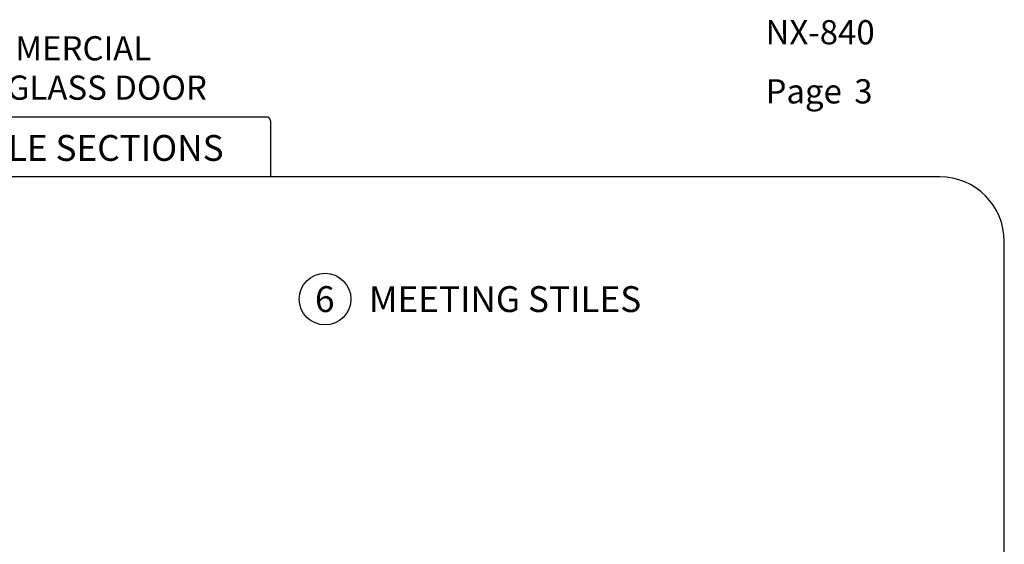
# Paper-space layout 'PAGE 3' of a CAD drawing. Units: inches. Extents: x 0.7 to 8, y 0.3 to 10.4.
# Drawn here: x 4.1 to 8, y 8.4 to 10.4 of the extents above; entities that cross this region are included whole.
import ezdxf
from ezdxf.enums import TextEntityAlignment as Align

# ---------------------------------------------------------------- set-up
doc = ezdxf.new("R2010")
doc.units = ezdxf.units.IN
doc.header["$MEASUREMENT"] = 0
doc.styles.add('SEACAD_arial_ttf', font='arial.ttf')

# ---------------------------------------------------------------- blocks, each defined once
blk = doc.blocks.new('SEANNOT_GROUP4')
at = {"color": 7, "linetype": 'Continuous'}
blk.add_circle((5.321, 9.3637), 0.1, dxfattribs=at)
at = {"color": 7, "linetype": 'Continuous', "style": 'SEACAD_arial_ttf'}
for s, p in [('6', (5.2819, 9.4137)), ('MEETING STILES', (5.491, 9.4137))]:
    blk.add_text(s, height=0.1, dxfattribs=at).set_placement(p, align=Align.TOP_LEFT)
blk = doc.blocks.new('SG4')
at = {"color": 7, "linetype": 'Continuous'}
for p, q in [((3.4556, 9.8371), (3.4556, 10.0539)), ((3.4712, 10.0695), (5.0938, 10.0695)), ((5.1094, 10.0539), (5.1094, 9.8371))]:
    blk.add_line(p, q, dxfattribs=at)
for centre, start, end in [((3.4712, 10.0539), 90, 180), ((5.0938, 10.0539), 0, 90)]:
    blk.add_arc(centre, 0.0156, start, end, dxfattribs=at)
blk = doc.blocks.new('SG5')
at = {"color": 7, "linetype": 'Continuous'}
for p, q in [((7.7031, 9.8371), (0.9802, 9.8371)), ((7.9531, 0.7226), (7.9531, 9.5871))]:
    blk.add_line(p, q, dxfattribs=at)
blk.add_arc((7.7031, 9.5871), 0.25, 0, 90, dxfattribs=at)

psp = doc.layouts.new('PAGE 3')

# ---------------------------------------------------------------- block references
for name in ['SG4', 'SG5', 'SEANNOT_GROUP4']:
    psp.add_blockref(name, (0, 0))

# ---------------------------------------------------------------- texts
at = {"color": 7, "linetype": 'Continuous', "style": 'SEACAD_arial_ttf'}
for s, height, p in [('NX-840', 0.09375, (7.027821, 10.443916)), ('COMMERCIAL', 0.0938, (3.8399, 10.381707)), ('SLIDING GLASS DOOR', 0.0938, (3.569186, 10.22939)), ('Page ', 0.09375, (7.027821, 10.215078)), ('3', 0.0937, (7.371709, 10.215051)), ('HALF SCALE SECTIONS', 0.1, (3.478043, 9.99897))]:
    psp.add_text(s, height=height, dxfattribs=at).set_placement(p, align=Align.TOP_LEFT)

doc.saveas('drawing.dxf')
